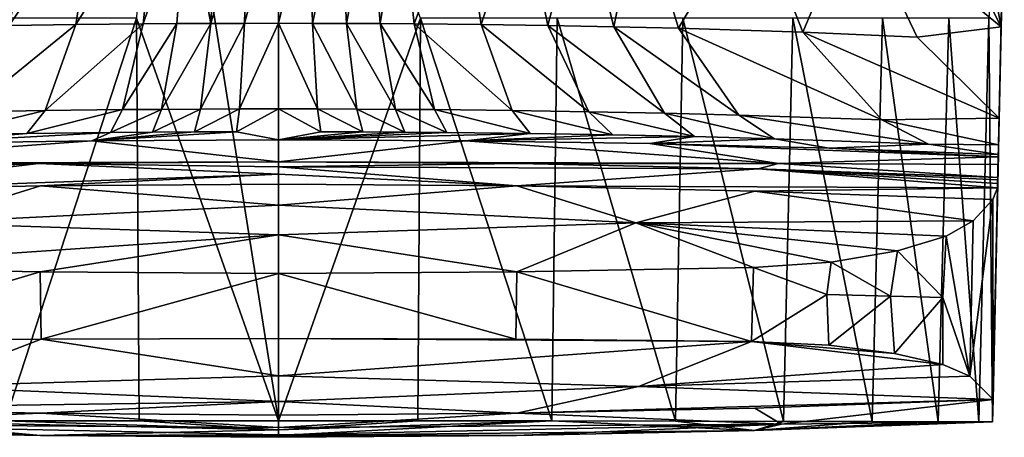
# Model space of a CAD drawing. Extents: x -65 to 65, y -60 to 0.
# Drawn here: x -8 to 22, y -60 to -47 of the extents above; entities that cross this region are included whole.
import ezdxf

# ---------------------------------------------------------------- set-up
doc = ezdxf.new("R2010")
doc.units = 0
doc.header["$MEASUREMENT"] = 0
doc.layers.add('LAYER00001', color=7, linetype='CONTINUOUS')

msp = doc.modelspace()

# ---------------------------------------------------------------- linework, layer by layer
at = {"layer": 'LAYER00001', "color": 253}
for points in [[(-3.701, -35.824, -8.49), (-4.239, -47.14, -8.841), (0, -59.146, -8.682)], [(-3.701, -35.824, -8.49), (0, -59.146, -8.682), (0, -35.951, -8.176)], [(0, -35.951, -8.176), (0, -59.146, -8.682), (4.239, -47.14, -8.841)], [(21.195, -47.14, -26.012), (21.301, -59.181, -29.984), (21.718, -40.045, -29.984)], [(21.718, -40.045, -29.984), (21.301, -59.181, -29.984), (21.715, -40.217, -30.233)], [(21.301, -59.181, -29.984), (21.705, -40.673, -30.893), (21.715, -40.217, -30.233)], [(21.682, -41.708, -32.408), (21.705, -40.673, -30.893), (21.301, -59.181, -29.984)], [(21.682, -41.708, -32.408), (21.301, -59.181, -29.984), (21.638, -43.734, -35.48)], [(-10, -47.396, -53.568), (-7.252, -43.539, -51.912), (-8.036, -47.359, -54.361)], [(-10, -47.396, -53.568), (-9.025, -43.569, -51.199), (-7.252, -43.539, -51.912)], [(-8.036, -47.359, -54.361), (-5.457, -43.515, -52.46), (-6.047, -47.331, -54.97)], [(-8.036, -47.359, -54.361), (-7.252, -43.539, -51.912), (-5.457, -43.515, -52.46)], [(-4.041, -47.31, -55.4), (-6.047, -47.331, -54.97), (-3.647, -43.498, -52.846)], [(-6.047, -47.331, -54.97), (-5.457, -43.515, -52.46), (-3.647, -43.498, -52.846)], [(-3.033, -47.303, -55.549), (-4.041, -47.31, -55.4), (-2.738, -43.492, -52.981)], [(-2.738, -43.492, -52.981), (-4.041, -47.31, -55.4), (-3.647, -43.498, -52.846)], [(-2.738, -43.492, -52.981), (-2.024, -47.298, -55.656), (-3.033, -47.303, -55.549)], [(-1.827, -43.488, -53.077), (-2.024, -47.298, -55.656), (-2.738, -43.492, -52.981)], [(-1.012, -47.295, -55.719), (-2.024, -47.298, -55.656), (-0.914, -43.486, -53.134)], [(-0.914, -43.486, -53.134), (-2.024, -47.298, -55.656), (-1.827, -43.488, -53.077)], [(-0.914, -43.486, -53.134), (0, -43.485, -53.153), (-1.012, -47.295, -55.719)], [(0, -43.485, -53.153), (0, -47.294, -55.741), (-1.012, -47.295, -55.719)], [(0, -47.294, -55.741), (0, -43.485, -53.153), (0.914, -43.486, -53.134)], [(1.012, -47.295, -55.719), (0, -47.294, -55.741), (0.914, -43.486, -53.134)], [(1.012, -47.295, -55.719), (0.914, -43.486, -53.134), (1.826, -43.488, -53.077)], [(2.024, -47.298, -55.656), (1.012, -47.295, -55.719), (1.826, -43.488, -53.077)], [(2.738, -43.492, -52.981), (2.024, -47.298, -55.656), (1.826, -43.488, -53.077)], [(3.034, -47.303, -55.549), (2.024, -47.298, -55.656), (2.738, -43.492, -52.981)], [(3.034, -47.303, -55.549), (2.738, -43.492, -52.981), (3.647, -43.498, -52.846)], [(3.034, -47.303, -55.549), (3.647, -43.498, -52.846), (4.041, -47.31, -55.4)], [(4.041, -47.31, -55.4), (3.647, -43.498, -52.846), (5.458, -43.515, -52.459)], [(4.041, -47.31, -55.4), (5.458, -43.515, -52.459), (6.048, -47.331, -54.969)], [(6.048, -47.331, -54.969), (5.458, -43.515, -52.459), (7.253, -43.539, -51.912)], [(6.048, -47.331, -54.969), (7.253, -43.539, -51.912), (8.037, -47.359, -54.361)], [(7.253, -43.539, -51.912), (9.025, -43.569, -51.199), (8.037, -47.359, -54.361)], [(9.025, -43.569, -51.199), (10, -47.396, -53.568), (8.037, -47.359, -54.361)], [(10, -47.396, -53.568), (9.025, -43.569, -51.199), (10.769, -43.606, -50.313)], [(10.769, -43.606, -50.313), (11.93, -47.44, -52.584), (10, -47.396, -53.568)], [(14.125, -43.704, -47.987), (11.93, -47.44, -52.584), (10.769, -43.606, -50.313)], [(15.641, -47.557, -50.004), (11.93, -47.44, -52.584), (14.125, -43.704, -47.987)], [(15.641, -47.557, -50.004), (14.125, -43.704, -47.987), (17.217, -43.841, -44.843)], [(21.638, -43.734, -35.48), (21.558, -47.401, -41.855), (20.928, -44.137, -38.399)], [(21.301, -59.181, -29.984), (21.558, -47.401, -41.855), (21.638, -43.734, -35.48)], [(15.641, -47.557, -50.004), (17.217, -43.841, -44.843), (19.054, -47.712, -46.523)], [(21.558, -47.401, -41.855), (17.217, -43.841, -44.843), (19.864, -44.025, -40.784)], [(21.558, -47.401, -41.855), (19.054, -47.712, -46.523), (17.217, -43.841, -44.843)], [(20.928, -44.137, -38.399), (21.558, -47.401, -41.855), (19.864, -44.025, -40.784)], [(-8.31, -47.14, -10.086), (-8.157, -59.152, -10.306), (-4.239, -47.14, -8.841)], [(-8.157, -59.152, -10.306), (-4.158, -59.148, -9.092), (-4.239, -47.14, -8.841)], [(-4.239, -47.14, -8.841), (-4.158, -59.148, -9.092), (0, -59.146, -8.682)], [(-2.024, -47.298, -55.656), (-1.012, -47.295, -55.719), (-2.33, -49.853, -59.474)], [(-2.33, -49.853, -59.474), (-1.012, -47.295, -55.719), (-1.165, -49.849, -59.548)], [(-1.012, -47.295, -55.719), (0, -47.294, -55.741), (-1.165, -49.849, -59.548)], [(0, -47.294, -55.741), (0, -49.848, -59.572), (-1.165, -49.849, -59.548)], [(4.239, -47.14, -8.841), (0, -59.146, -8.682), (4.158, -59.148, -9.092)], [(0, -49.848, -59.572), (0, -47.294, -55.741), (1.165, -49.849, -59.548)], [(1.165, -49.849, -59.548), (0, -47.294, -55.741), (1.012, -47.295, -55.719)], [(2.33, -49.853, -59.474), (1.012, -47.295, -55.719), (2.024, -47.298, -55.656)], [(1.165, -49.849, -59.548), (1.012, -47.295, -55.719), (2.33, -49.853, -59.474)], [(8.157, -59.152, -10.306), (4.239, -47.14, -8.841), (4.158, -59.148, -9.092)], [(8.157, -59.152, -10.306), (8.31, -47.14, -10.086), (4.239, -47.14, -8.841)], [(8.157, -59.152, -10.306), (11.838, -59.157, -12.275), (8.31, -47.14, -10.086)], [(8.31, -47.14, -10.086), (11.838, -59.157, -12.275), (12.058, -47.14, -12.107)], [(15.063, -59.164, -14.922), (12.058, -47.14, -12.107), (11.838, -59.157, -12.275)], [(15.063, -59.164, -14.922), (15.338, -47.14, -14.827), (12.058, -47.14, -12.107)], [(17.711, -59.171, -18.149), (15.338, -47.14, -14.827), (15.063, -59.164, -14.922)], [(17.711, -59.171, -18.149), (18.021, -47.14, -18.142), (15.338, -47.14, -14.827)], [(19.679, -59.176, -21.832), (18.021, -47.14, -18.142), (17.711, -59.171, -18.149)], [(19.679, -59.176, -21.832), (19.999, -47.14, -21.92), (18.021, -47.14, -18.142)], [(20.891, -59.18, -25.824), (19.999, -47.14, -21.92), (19.679, -59.176, -21.832)], [(20.891, -59.18, -25.824), (21.195, -47.14, -26.012), (19.999, -47.14, -21.92)], [(20.891, -59.18, -25.824), (21.301, -59.181, -29.984), (21.195, -47.14, -26.012)], [(-6.965, -49.894, -58.683), (-9.256, -49.93, -57.981), (-6.047, -47.331, -54.97)], [(-9.256, -49.93, -57.981), (-8.036, -47.359, -54.361), (-6.047, -47.331, -54.97)], [(-6.965, -49.894, -58.683), (-6.047, -47.331, -54.97), (-4.041, -47.31, -55.4)], [(-4.654, -49.869, -59.179), (-6.965, -49.894, -58.683), (-4.041, -47.31, -55.4)], [(-4.041, -47.31, -55.4), (-3.033, -47.303, -55.549), (-4.654, -49.869, -59.179)], [(-3.033, -47.303, -55.549), (-3.493, -49.86, -59.351), (-4.654, -49.869, -59.179)], [(-2.33, -49.853, -59.474), (-3.493, -49.86, -59.351), (-2.024, -47.298, -55.656)], [(-2.024, -47.298, -55.656), (-3.493, -49.86, -59.351), (-3.033, -47.303, -55.549)], [(3.493, -49.86, -59.351), (2.024, -47.298, -55.656), (3.034, -47.303, -55.549)], [(2.33, -49.853, -59.474), (2.024, -47.298, -55.656), (3.493, -49.86, -59.351)], [(4.654, -49.869, -59.179), (3.034, -47.303, -55.549), (4.041, -47.31, -55.4)], [(3.493, -49.86, -59.351), (3.034, -47.303, -55.549), (4.654, -49.869, -59.179)], [(6.966, -49.894, -58.683), (4.041, -47.31, -55.4), (6.048, -47.331, -54.969)], [(4.654, -49.869, -59.179), (4.041, -47.31, -55.4), (6.966, -49.894, -58.683)], [(9.256, -49.93, -57.981), (6.048, -47.331, -54.969), (8.037, -47.359, -54.361)], [(6.966, -49.894, -58.683), (6.048, -47.331, -54.969), (9.256, -49.93, -57.981)], [(11.516, -49.976, -57.068), (8.037, -47.359, -54.361), (10, -47.396, -53.568)], [(9.256, -49.93, -57.981), (8.037, -47.359, -54.361), (11.516, -49.976, -57.068)], [(13.736, -50.033, -55.935), (10, -47.396, -53.568), (11.93, -47.44, -52.584)], [(11.516, -49.976, -57.068), (10, -47.396, -53.568), (13.736, -50.033, -55.935)], [(17.998, -50.177, -52.967), (11.93, -47.44, -52.584), (15.641, -47.557, -50.004)], [(17.998, -50.177, -52.967), (13.736, -50.033, -55.935), (11.93, -47.44, -52.584)], [(21.499, -50.123, -48.678), (15.641, -47.557, -50.004), (19.054, -47.712, -46.523)], [(21.499, -50.123, -48.678), (17.998, -50.177, -52.967), (15.641, -47.557, -50.004)], [(21.499, -50.123, -48.678), (19.054, -47.712, -46.523), (21.558, -47.401, -41.855)], [(21.499, -50.123, -48.678), (21.558, -47.401, -41.855), (21.301, -59.181, -29.984)], [(-9.974, -50.62, -60.069), (-6.965, -49.894, -58.683), (-7.506, -50.58, -60.825)], [(-9.974, -50.62, -60.069), (-9.256, -49.93, -57.981), (-6.965, -49.894, -58.683)], [(-6.965, -49.894, -58.683), (-4.654, -49.869, -59.179), (-7.506, -50.58, -60.825)], [(-7.506, -50.58, -60.825), (-4.654, -49.869, -59.179), (-5.015, -50.551, -61.359)], [(-5.015, -50.551, -61.359), (-3.493, -49.86, -59.351), (-3.764, -50.541, -61.545)], [(-4.654, -49.869, -59.179), (-3.493, -49.86, -59.351), (-5.015, -50.551, -61.359)], [(-3.493, -49.86, -59.351), (-2.33, -49.853, -59.474), (-3.764, -50.541, -61.545)], [(-3.764, -50.541, -61.545), (-2.33, -49.853, -59.474), (-2.51, -50.534, -61.678)], [(-2.33, -49.853, -59.474), (-1.165, -49.849, -59.548), (-2.51, -50.534, -61.678)], [(-2.51, -50.534, -61.678), (-1.165, -49.849, -59.548), (-1.255, -50.53, -61.757)], [(-1.165, -49.849, -59.548), (0, -49.848, -59.572), (-1.255, -50.53, -61.757)], [(0, -49.848, -59.572), (0, -50.771, -64.084), (-1.255, -50.53, -61.757)], [(0, -49.848, -59.572), (1.256, -50.53, -61.757), (0, -50.771, -64.084)], [(0, -49.848, -59.572), (1.165, -49.849, -59.548), (1.256, -50.53, -61.757)], [(1.165, -49.849, -59.548), (2.511, -50.534, -61.678), (1.256, -50.53, -61.757)], [(2.511, -50.534, -61.678), (1.165, -49.849, -59.548), (2.33, -49.853, -59.474)], [(2.33, -49.853, -59.474), (3.764, -50.541, -61.545), (2.511, -50.534, -61.678)], [(3.764, -50.541, -61.545), (2.33, -49.853, -59.474), (3.493, -49.86, -59.351)], [(3.493, -49.86, -59.351), (5.016, -50.551, -61.359), (3.764, -50.541, -61.545)], [(5.016, -50.551, -61.359), (3.493, -49.86, -59.351), (4.654, -49.869, -59.179)], [(4.654, -49.869, -59.179), (7.506, -50.58, -60.825), (5.016, -50.551, -61.359)], [(7.506, -50.58, -60.825), (4.654, -49.869, -59.179), (6.966, -49.894, -58.683)], [(6.966, -49.894, -58.683), (9.974, -50.62, -60.069), (7.506, -50.58, -60.825)], [(9.974, -50.62, -60.069), (6.966, -49.894, -58.683), (9.256, -49.93, -57.981)], [(9.256, -49.93, -57.981), (12.409, -50.672, -59.085), (9.974, -50.62, -60.069)], [(12.409, -50.672, -59.085), (9.256, -49.93, -57.981), (11.516, -49.976, -57.068)], [(11.516, -49.976, -57.068), (14.8, -50.735, -57.865), (12.409, -50.672, -59.085)], [(14.8, -50.735, -57.865), (11.516, -49.976, -57.068), (13.736, -50.033, -55.935)], [(13.736, -50.033, -55.935), (19.388, -50.896, -54.671), (14.8, -50.735, -57.865)], [(17.998, -50.177, -52.967), (19.388, -50.896, -54.671), (13.736, -50.033, -55.935)], [(21.499, -50.123, -48.678), (21.481, -50.92, -52.257), (17.998, -50.177, -52.967)], [(17.998, -50.177, -52.967), (21.481, -50.92, -52.257), (19.388, -50.896, -54.671)], [(21.499, -50.123, -48.678), (21.301, -59.181, -29.984), (21.481, -50.92, -52.257)], [(-5.573, -50.799, -63.597), (0, -51.423, -90.228), (-14.917, -51.473, -85.662)], [(-11.079, -50.881, -62.115), (-5.573, -50.799, -63.597), (-14.917, -51.473, -85.662)], [(-11.079, -50.881, -62.115), (-5.015, -50.551, -61.359), (-5.573, -50.799, -63.597)], [(-11.079, -50.881, -62.115), (-7.506, -50.58, -60.825), (-5.015, -50.551, -61.359)], [(-11.079, -50.881, -62.115), (-9.974, -50.62, -60.069), (-7.506, -50.58, -60.825)], [(-2.51, -50.534, -61.678), (-1.255, -50.53, -61.757), (-5.573, -50.799, -63.597)], [(-1.255, -50.53, -61.757), (0, -50.771, -64.084), (-5.573, -50.799, -63.597)], [(-3.764, -50.541, -61.545), (-2.51, -50.534, -61.678), (-5.573, -50.799, -63.597)], [(-5.015, -50.551, -61.359), (-3.764, -50.541, -61.545), (-5.573, -50.799, -63.597)], [(0, -50.771, -64.084), (0, -51.423, -90.228), (-5.573, -50.799, -63.597)], [(2.511, -50.534, -61.678), (0, -50.771, -64.084), (1.256, -50.53, -61.757)], [(3.764, -50.541, -61.545), (0, -50.771, -64.084), (2.511, -50.534, -61.678)], [(5.016, -50.551, -61.359), (0, -50.771, -64.084), (3.764, -50.541, -61.545)], [(7.506, -50.58, -60.825), (0, -50.771, -64.084), (5.016, -50.551, -61.359)], [(5.573, -50.799, -63.597), (0, -50.771, -64.084), (7.506, -50.58, -60.825)], [(0, -50.771, -64.084), (5.573, -50.799, -63.597), (0, -51.423, -90.228)], [(5.573, -50.799, -63.597), (14.917, -51.473, -85.662), (0, -51.423, -90.228)], [(9.974, -50.62, -60.069), (5.573, -50.799, -63.597), (7.506, -50.58, -60.825)], [(9.974, -50.62, -60.069), (12.409, -50.672, -59.085), (5.573, -50.799, -63.597)], [(12.409, -50.672, -59.085), (11.079, -50.881, -62.115), (5.573, -50.799, -63.597)], [(5.573, -50.799, -63.597), (11.079, -50.881, -62.115), (14.917, -51.473, -85.662)], [(14.8, -50.735, -57.865), (11.079, -50.881, -62.115), (12.409, -50.672, -59.085)], [(14.8, -50.735, -57.865), (16.422, -51.017, -59.581), (11.079, -50.881, -62.115)], [(19.388, -50.896, -54.671), (16.422, -51.017, -59.581), (14.8, -50.735, -57.865)], [(16.422, -51.017, -59.581), (21.473, -51.273, -67.34), (11.079, -50.881, -62.115)], [(11.079, -50.881, -62.115), (21.473, -51.273, -67.34), (14.917, -51.473, -85.662)], [(19.388, -50.896, -54.671), (21.475, -51.207, -55.902), (16.422, -51.017, -59.581)], [(21.475, -51.207, -55.902), (21.473, -51.273, -67.34), (16.422, -51.017, -59.581)], [(21.481, -50.92, -52.257), (21.475, -51.207, -55.902), (19.388, -50.896, -54.671)], [(21.301, -59.181, -29.984), (21.301, -59.181, -64.984), (21.481, -50.92, -52.257)], [(21.481, -50.92, -52.257), (21.301, -59.181, -64.984), (21.475, -51.207, -55.902)], [(21.473, -51.273, -67.34), (21.469, -51.5, -78.777), (14.917, -51.473, -85.662)], [(21.473, -51.273, -67.34), (21.475, -51.207, -55.902), (21.301, -59.181, -64.984)], [(21.473, -51.273, -67.34), (21.301, -59.181, -64.984), (21.469, -51.5, -78.777)], [(-7.155, -51.475, -90.225), (-21.456, -52.071, -93.394), (-14.309, -51.63, -90.219)], [(-7.155, -51.475, -90.225), (-14.207, -52.296, -98.322), (-21.456, -52.071, -93.394)], [(0, -51.423, -90.228), (-7.155, -51.475, -90.225), (-14.917, -51.473, -85.662)], [(-14.917, -51.473, -85.662), (-7.155, -51.475, -90.225), (-14.309, -51.63, -90.219)], [(-7.155, -51.475, -90.225), (0, -51.796, -95.647), (-14.207, -52.296, -98.322)], [(-7.155, -51.475, -90.225), (0, -51.423, -90.228), (0, -51.572, -92.94)], [(-7.155, -51.475, -90.225), (0, -51.572, -92.94), (0, -51.796, -95.647)], [(7.155, -51.475, -90.225), (0, -51.572, -92.94), (0, -51.423, -90.228)], [(14.917, -51.473, -85.662), (7.155, -51.475, -90.225), (0, -51.423, -90.228)], [(7.155, -51.475, -90.225), (14.309, -51.63, -90.219), (0, -51.572, -92.94)], [(14.309, -51.63, -90.219), (7.104, -52.144, -98.341), (0, -51.572, -92.94)], [(7.104, -52.144, -98.341), (0, -51.796, -95.647), (0, -51.572, -92.94)], [(21.453, -52.201, -94.984), (7.104, -52.144, -98.341), (14.309, -51.63, -90.219)], [(14.309, -51.63, -90.219), (7.155, -51.475, -90.225), (14.917, -51.473, -85.662)], [(14.309, -51.63, -90.219), (14.917, -51.473, -85.662), (21.46, -51.888, -90.208)], [(21.46, -51.888, -90.208), (21.458, -51.966, -91.802), (14.309, -51.63, -90.219)], [(14.309, -51.63, -90.219), (21.458, -51.966, -91.802), (21.456, -52.071, -93.394)], [(21.453, -52.201, -94.984), (14.309, -51.63, -90.219), (21.456, -52.071, -93.394)], [(14.917, -51.473, -85.662), (21.469, -51.5, -78.777), (21.46, -51.888, -90.208)], [(21.469, -51.5, -78.777), (21.301, -59.181, -64.984), (21.315, -58.517, -94.973)], [(21.46, -51.888, -90.208), (21.469, -51.5, -78.777), (21.315, -58.517, -94.973)], [(0, -51.796, -95.647), (-7.104, -52.144, -98.341), (-14.207, -52.296, -98.322)], [(0, -52.094, -98.347), (-7.104, -52.144, -98.341), (0, -51.796, -95.647)], [(0, -52.094, -98.347), (0, -51.796, -95.647), (7.104, -52.144, -98.341)], [(21.46, -51.888, -90.208), (21.315, -58.517, -94.973), (21.458, -51.966, -91.802)], [(21.458, -51.966, -91.802), (21.315, -58.517, -94.973), (21.456, -52.071, -93.394)], [(-14.207, -52.296, -98.322), (-7.104, -52.144, -98.341), (-10.654, -53.241, -104.207)], [(-10.654, -53.241, -104.207), (-7.104, -52.144, -98.341), (0, -52.718, -102.283)], [(-7.104, -52.144, -98.341), (0, -52.094, -98.347), (0, -52.718, -102.283)], [(0, -52.718, -102.283), (0, -52.094, -98.347), (7.104, -52.144, -98.341)], [(10.658, -53.242, -104.207), (0, -52.718, -102.283), (7.104, -52.144, -98.341)], [(14.207, -52.296, -98.322), (10.658, -53.242, -104.207), (7.104, -52.144, -98.341)], [(21.453, -52.201, -94.984), (14.207, -52.296, -98.322), (7.104, -52.144, -98.341)], [(21.307, -52.549, -98.29), (14.207, -52.296, -98.322), (21.453, -52.201, -94.984)], [(21.315, -58.517, -94.973), (21.307, -52.549, -98.29), (21.453, -52.201, -94.984)], [(21.315, -58.517, -94.973), (21.453, -52.201, -94.984), (21.456, -52.071, -93.394)], [(14.207, -52.296, -98.322), (20.727, -53.185, -102.406), (10.658, -53.242, -104.207)], [(14.207, -52.296, -98.322), (21.307, -52.549, -98.29), (20.727, -53.185, -102.406)], [(20.727, -53.185, -102.406), (21.307, -52.549, -98.29), (20.619, -57.817, -102.433)], [(20.619, -57.817, -102.433), (21.307, -52.549, -98.29), (21.315, -58.517, -94.973)], [(0, -53.606, -106.168), (-10.654, -53.241, -104.207), (0, -52.718, -102.283)], [(0, -53.606, -106.168), (0, -52.718, -102.283), (10.658, -53.242, -104.207)], [(0, -53.606, -106.168), (-14.169, -54.578, -108.795), (-10.654, -53.241, -104.207)], [(7.11, -54.707, -109.686), (0, -53.606, -106.168), (10.658, -53.242, -104.207)], [(14.169, -54.578, -108.795), (7.11, -54.707, -109.686), (10.658, -53.242, -104.207)], [(20.727, -53.185, -102.406), (19.914, -53.644, -104.674), (10.658, -53.242, -104.207)], [(16.491, -54.416, -108.024), (14.169, -54.578, -108.795), (10.658, -53.242, -104.207)], [(18.461, -54.08, -106.605), (10.658, -53.242, -104.207), (19.914, -53.644, -104.674)], [(18.461, -54.08, -106.605), (16.491, -54.416, -108.024), (10.658, -53.242, -104.207)], [(20.727, -53.185, -102.406), (20.619, -57.817, -102.433), (19.914, -53.644, -104.674)], [(0, -53.606, -106.168), (-7.11, -54.707, -109.686), (-14.169, -54.578, -108.795)], [(0, -53.606, -106.168), (0, -54.753, -109.984), (-7.11, -54.707, -109.686)], [(0, -54.753, -109.984), (0, -53.606, -106.168), (7.11, -54.707, -109.686)], [(18.461, -54.08, -106.605), (19.914, -53.644, -104.674), (19.814, -55.472, -104.788)], [(19.914, -53.644, -104.674), (20.619, -57.817, -102.433), (19.814, -55.472, -104.788)], [(16.491, -54.416, -108.024), (18.461, -54.08, -106.605), (18.261, -55.429, -106.771)], [(18.461, -54.08, -106.605), (19.814, -55.472, -104.788), (18.261, -55.429, -106.771)], [(-7.11, -54.707, -109.686), (-14.113, -56.783, -108.804), (-14.169, -54.578, -108.795)], [(14.169, -54.578, -108.795), (14.113, -56.783, -108.804), (7.11, -54.707, -109.686)], [(14.169, -54.578, -108.795), (16.354, -55.38, -108.085), (14.113, -56.783, -108.804)], [(14.169, -54.578, -108.795), (16.491, -54.416, -108.024), (16.354, -55.38, -108.085)], [(16.491, -54.416, -108.024), (18.261, -55.429, -106.771), (16.354, -55.38, -108.085)], [(-7.082, -56.715, -109.689), (-14.113, -56.783, -108.804), (-7.11, -54.707, -109.686)], [(-7.082, -56.715, -109.689), (-7.11, -54.707, -109.686), (0, -54.753, -109.984)], [(-7.082, -56.715, -109.689), (0, -54.753, -109.984), (0, -56.69, -109.984)], [(7.11, -54.707, -109.686), (7.082, -56.715, -109.689), (0, -54.753, -109.984)], [(0, -54.753, -109.984), (7.082, -56.715, -109.689), (0, -56.69, -109.984)], [(7.11, -54.707, -109.686), (14.113, -56.783, -108.804), (7.082, -56.715, -109.689)], [(16.354, -55.38, -108.085), (16.418, -56.894, -108.042), (14.113, -56.783, -108.804)], [(16.354, -55.38, -108.085), (18.261, -55.429, -106.771), (16.418, -56.894, -108.042)], [(18.261, -55.429, -106.771), (18.377, -57.14, -106.63), (16.418, -56.894, -108.042)], [(19.814, -55.472, -104.788), (18.377, -57.14, -106.63), (18.261, -55.429, -106.771)], [(19.814, -55.472, -104.788), (19.82, -57.469, -104.699), (18.377, -57.14, -106.63)], [(20.619, -57.817, -102.433), (19.82, -57.469, -104.699), (19.814, -55.472, -104.788)], [(-7.082, -56.715, -109.689), (0, -56.69, -109.984), (0, -57.808, -105.043)], [(0, -57.808, -105.043), (0, -56.69, -109.984), (14.113, -56.783, -108.804)], [(14.113, -56.783, -108.804), (0, -56.69, -109.984), (7.082, -56.715, -109.689)], [(-7.082, -56.715, -109.689), (-10.742, -58.123, -102.503), (-14.113, -56.783, -108.804)], [(-7.082, -56.715, -109.689), (0, -57.808, -105.043), (-10.742, -58.123, -102.503)], [(0, -57.808, -105.043), (14.113, -56.783, -108.804), (10.739, -58.124, -102.503)], [(14.113, -56.783, -108.804), (19.82, -57.469, -104.699), (10.739, -58.124, -102.503)], [(16.418, -56.894, -108.042), (18.377, -57.14, -106.63), (14.113, -56.783, -108.804)], [(14.113, -56.783, -108.804), (18.377, -57.14, -106.63), (19.82, -57.469, -104.699)], [(10.739, -58.124, -102.503), (19.82, -57.469, -104.699), (20.619, -57.817, -102.433)], [(0, -57.808, -105.043), (0, -58.572, -100.034), (-10.742, -58.123, -102.503)], [(0, -57.808, -105.043), (10.739, -58.124, -102.503), (0, -58.572, -100.034)], [(21.315, -58.517, -94.973), (10.739, -58.124, -102.503), (20.619, -57.817, -102.433)], [(-10.742, -58.123, -102.503), (0, -58.572, -100.034), (-14.213, -58.773, -94.975)], [(7.107, -58.925, -94.982), (0, -58.572, -100.034), (10.739, -58.124, -102.503)], [(21.315, -58.517, -94.973), (7.107, -58.925, -94.982), (10.739, -58.124, -102.503)], [(0, -58.572, -100.034), (-7.107, -58.925, -94.982), (-14.213, -58.773, -94.975)], [(0, -58.976, -94.984), (-7.107, -58.925, -94.982), (0, -58.572, -100.034)], [(0, -58.976, -94.984), (0, -58.572, -100.034), (7.107, -58.925, -94.982)], [(21.315, -58.517, -94.973), (14.213, -58.773, -94.975), (7.107, -58.925, -94.982)], [(14.213, -58.773, -94.975), (21.315, -58.517, -94.973), (15.007, -59.247, -79.981)], [(21.315, -58.517, -94.973), (21.301, -59.181, -64.984), (15.007, -59.247, -79.981)], [(-7.107, -58.925, -94.982), (-15.007, -59.247, -79.981), (-14.213, -58.773, -94.975)], [(-7.107, -58.925, -94.982), (0, -59.345, -84.988), (-15.007, -59.247, -79.981)], [(-7.107, -58.925, -94.982), (0, -58.976, -94.984), (0, -59.345, -84.988)], [(15.007, -59.247, -79.981), (0, -59.345, -84.988), (7.107, -58.925, -94.982)], [(7.107, -58.925, -94.982), (0, -59.345, -84.988), (0, -58.976, -94.984)], [(14.213, -58.773, -94.975), (15.007, -59.247, -79.981), (7.107, -58.925, -94.982)], [(-11.838, -59.157, -12.275), (-15.063, -59.164, -14.922), (-7.102, -59.589, -29.984)], [(-15.063, -59.164, -14.922), (-14.203, -59.436, -29.984), (-7.102, -59.589, -29.984)], [(-7.102, -59.589, -64.984), (-15.007, -59.247, -79.981), (0, -59.566, -74.987)], [(0, -59.345, -84.988), (0, -59.566, -74.987), (-15.007, -59.247, -79.981)], [(-7.102, -59.589, -64.984), (-14.203, -59.436, -64.984), (-15.007, -59.247, -79.981)], [(-8.157, -59.152, -10.306), (-11.838, -59.157, -12.275), (0, -59.421, -15.78)], [(-11.838, -59.157, -12.275), (-7.102, -59.589, -29.984), (0, -59.421, -15.78)], [(-8.157, -59.152, -10.306), (0, -59.421, -15.78), (-4.158, -59.148, -9.092)], [(0, -59.421, -15.78), (0, -59.146, -8.682), (-4.158, -59.148, -9.092)], [(0, -59.421, -15.78), (4.158, -59.148, -9.092), (0, -59.146, -8.682)], [(8.157, -59.152, -10.306), (4.158, -59.148, -9.092), (0, -59.421, -15.78)], [(8.157, -59.152, -10.306), (0, -59.585, -22.881), (14.203, -59.436, -29.984)], [(8.157, -59.152, -10.306), (0, -59.421, -15.78), (0, -59.585, -22.881)], [(0, -59.566, -74.987), (15.007, -59.247, -79.981), (7.102, -59.589, -64.984)], [(0, -59.566, -74.987), (0, -59.345, -84.988), (15.007, -59.247, -79.981)], [(15.007, -59.247, -79.981), (14.203, -59.436, -64.984), (7.102, -59.589, -64.984)], [(8.157, -59.152, -10.306), (14.203, -59.436, -29.984), (11.838, -59.157, -12.275)], [(14.203, -59.436, -29.984), (15.063, -59.164, -14.922), (11.838, -59.157, -12.275)], [(17.711, -59.171, -18.149), (15.063, -59.164, -14.922), (14.203, -59.436, -29.984)], [(17.711, -59.171, -18.149), (14.203, -59.436, -29.984), (19.679, -59.176, -21.832)], [(14.203, -59.436, -29.984), (20.891, -59.18, -25.824), (19.679, -59.176, -21.832)], [(21.301, -59.181, -29.984), (20.891, -59.18, -25.824), (14.203, -59.436, -29.984)], [(21.301, -59.181, -64.984), (14.203, -59.436, -64.984), (15.007, -59.247, -79.981)], [(14.203, -59.436, -29.984), (14.203, -59.436, -64.984), (21.301, -59.181, -29.984)], [(21.301, -59.181, -29.984), (14.203, -59.436, -64.984), (21.301, -59.181, -64.984)], [(-14.203, -59.436, -29.984), (-14.203, -59.436, -64.984), (-7.102, -59.589, -29.984)], [(-7.102, -59.589, -29.984), (-14.203, -59.436, -64.984), (-7.102, -59.589, -64.984)], [(-7.102, -59.589, -29.984), (0, -59.585, -22.881), (0, -59.421, -15.78)], [(0, -59.64, -64.984), (-7.102, -59.589, -64.984), (0, -59.566, -74.987)], [(0, -59.64, -29.984), (0, -59.585, -22.881), (-7.102, -59.589, -29.984)], [(-7.102, -59.589, -29.984), (-7.102, -59.589, -64.984), (0, -59.64, -64.984)], [(0, -59.64, -29.984), (-7.102, -59.589, -29.984), (0, -59.64, -64.984)], [(0, -59.585, -22.881), (7.102, -59.589, -29.984), (14.203, -59.436, -29.984)], [(0, -59.566, -74.987), (7.102, -59.589, -64.984), (0, -59.64, -64.984)], [(0, -59.64, -29.984), (7.102, -59.589, -29.984), (0, -59.585, -22.881)], [(0, -59.64, -29.984), (0, -59.64, -64.984), (7.102, -59.589, -29.984)], [(7.102, -59.589, -29.984), (0, -59.64, -64.984), (7.102, -59.589, -64.984)], [(7.102, -59.589, -29.984), (7.102, -59.589, -64.984), (14.203, -59.436, -29.984)], [(14.203, -59.436, -29.984), (7.102, -59.589, -64.984), (14.203, -59.436, -64.984)]]:
    msp.add_3dface(points, dxfattribs=at)

doc.saveas('drawing.dxf')
